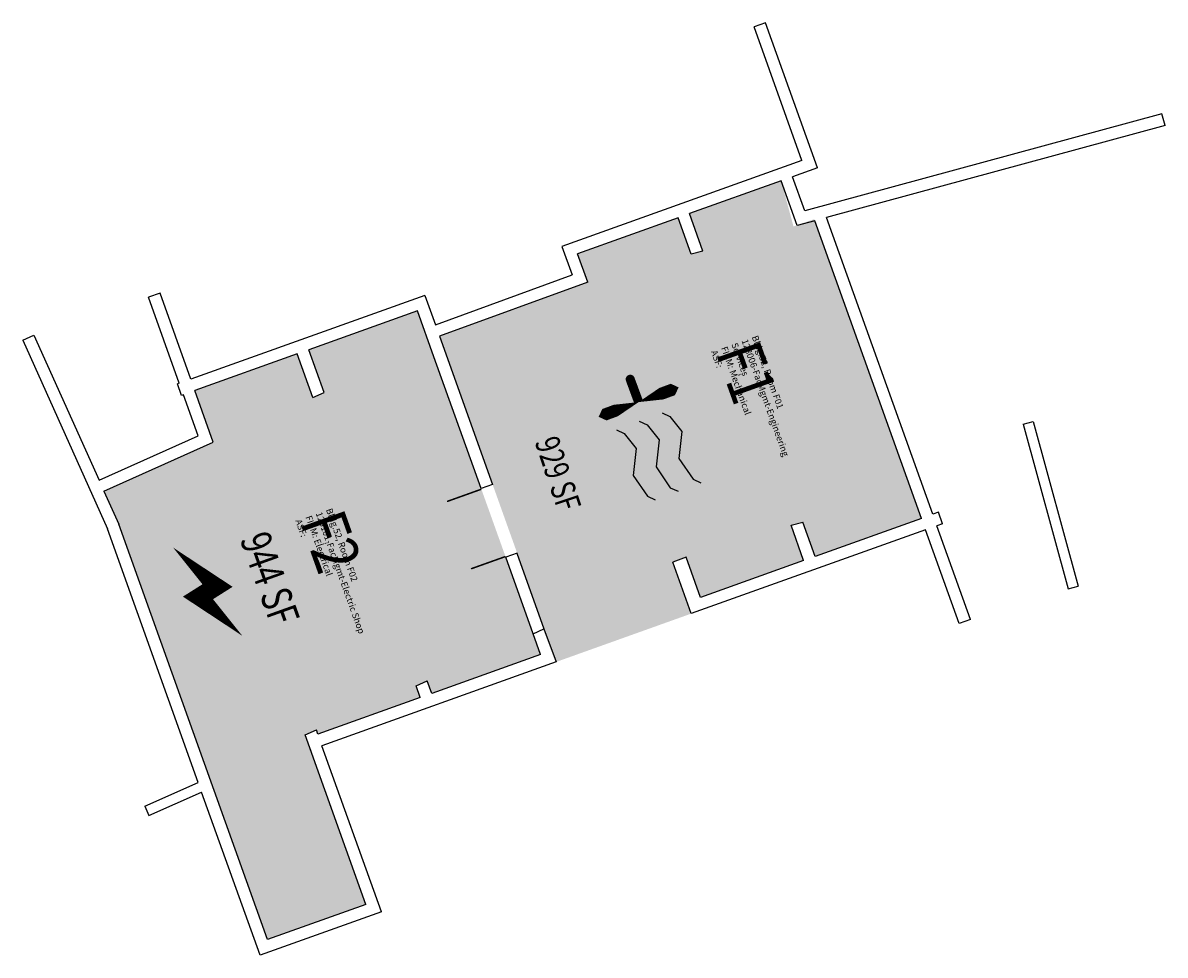
# Model space of a CAD drawing. Units: inches. Extents: x 69213987 to 69216006, y 27672183 to 27676217.
# Drawn here: x 69214880 to 69216006, y 27675297 to 27676217 of the extents above; entities that cross this region are included whole.
import ezdxf
from ezdxf.enums import TextEntityAlignment as Align

# ---------------------------------------------------------------- set-up
doc = ezdxf.new("R2010")
doc.units = ezdxf.units.IN
doc.header["$LTSCALE"] = 100
doc.header["$MEASUREMENT"] = 0
doc.layers.get('0').update_dxf_attribs({"linetype": 'CONTINUOUS'})
for name, color, linetype in [('A-DOOR', 2, 'CONTINUOUS'), ('A-IDEN-ICON', 4, 'CONTINUOUS'), ('A-IDEN-RNUM', 7, 'CONTINUOUS'), ('A-IDEN-SNUM', 4, 'CONTINUOUS'), ('A-IDEN-VNUM', 4, 'CONTINUOUS'), ('A-WALL', 5, 'CONTINUOUS'), ('AREA-TEXT', 3, 'CONTINUOUS'), ('Rooms-Category-Color', 7, 'CONTINUOUS'), ('Rooms-College-Color', 7, 'CONTINUOUS'), ('Rooms-Department-Color', 7, 'CONTINUOUS'), ('Rooms-Division-Color', 7, 'CONTINUOUS'), ('Rooms-Information', 7, 'CONTINUOUS')]:
    doc.layers.add(name, color=color, linetype=linetype)
doc.styles.add('CP_AREA', font='arial.ttf', dxfattribs={"height": 15})
doc.styles.add('CP_ROOMSNUMBER', font='arial.ttf', dxfattribs={"height": 1})
doc.styles.add('CP_ROOMVNUMBER', font='arial.ttf', dxfattribs={"width": 0.85, "height": 0.075})

# ---------------------------------------------------------------- blocks, each defined once
blk = doc.blocks.new('CPELECT')
blk.add_lwpolyline([(0.0623, 0.0629, 0, 0.03, 0), (0.0105, -0.0168, 0.03, 0.03, 0), (-0.0105, 0.0068, 0.03, 0, 0), (-0.0623, -0.0729, 0.03, 0, 0)], format="xyseb")
blk = doc.blocks.new('CPMECH')
for p, q in [((0.015, 0.035), (0.045, 0.045)), ((0.045, 0.045), (0.085, 0.025)), ((0.125, 0.035), (0.135, 0.045)), ((0.005, 0.025), (0.015, 0.035)), ((0.085, 0.025), (0.125, 0.035)), ((0.015, -0.005), (0.045, 0.005)), ((0.045, 0.005), (0.085, -0.015)), ((0.125, -0.005), (0.135, 0.005)), ((0.005, -0.015), (0.015, -0.005)), ((0.085, -0.015), (0.125, -0.005)), ((0.015, -0.045), (0.045, -0.035)), ((0.045, -0.035), (0.085, -0.055)), ((0.125, -0.045), (0.135, -0.035)), ((0.005, -0.055), (0.015, -0.045)), ((0.085, -0.055), (0.125, -0.045))]:
    blk.add_line(p, q)
for points in [[(-0.025, -0.005, 0, 0.02, 0), (-0.025, 0.035, 0.02, 0.02, 0), (-0.025, 0.055, 0.02, 0, 0), (-0.025, 0.065, 0, 0, 0)], [(-0.025, -0.005, 0, 0.02, 0), (-0.025, -0.045, 0.02, 0.02, 0), (-0.025, -0.065, 0.02, 0, 0), (-0.025, -0.075, 0, 0, 0)]]:
    blk.add_lwpolyline(points, format="xyseb")
at = {"const_width": 0.0075}
blk.add_lwpolyline([(-0.0682, -0.0069, 1), (-0.0618, -0.0031, 1)], format="xyb", close=True, dxfattribs=at)
at = {"const_width": 0.015}
blk.add_lwpolyline([(-0.025, -0.005), (-0.065, -0.005)], dxfattribs=at)

msp = doc.modelspace()

# ---------------------------------------------------------------- hatches: boundary and pattern name
at = {"layer": 'Rooms-Category-Color', "true_color": 0xadadad}
for points in [[(69215627.2, 27676061), (69215536.9, 27676028.7), (69215549.7, 27675992.7), (69215538.4, 27675988.6), (69215525.6, 27676024.6), (69215426.5, 27675989.2), (69215436.5, 27675961), (69215290.4, 27675907.9), (69215405.3, 27675586.5), (69215538.6, 27675634.2), (69215520.4, 27675685), (69215533.6, 27675689.8), (69215547.7, 27675650.2), (69215649.4, 27675686.6), (69215637.3, 27675720.5), (69215648.6, 27675724.5), (69215660.7, 27675690.6), (69215765.5, 27675728.1), (69215659.8, 27676023.3), (69215639.4, 27676016.1)], [(69215268.7, 27675932.8), (69215161.4, 27675894.4), (69215176.5, 27675852.2), (69215165.5, 27675847.3), (69215150.1, 27675890.3), (69215049.1, 27675854.2), (69215067.3, 27675803.3), (69214959.5, 27675754.9), (69214974.1, 27675722.4), (69215120.7, 27675312.6), (69215217.7, 27675347.4), (69215157.9, 27675514.5), (69215168.9, 27675519.4), (69215170.4, 27675515.2), (69215271.4, 27675551.4), (69215267.2, 27675563.1), (69215278.2, 27675568), (69215282.7, 27675555.4), (69215390, 27675593.8)]]:
    msp.add_hatch(color=253, dxfattribs=at).paths.add_polyline_path(points)
at = {"layer": 'Rooms-College-Color', "true_color": 0xadadad}
for points in [[(69215627.2, 27676061), (69215536.9, 27676028.7), (69215549.7, 27675992.7), (69215538.4, 27675988.6), (69215525.6, 27676024.6), (69215426.5, 27675989.2), (69215436.5, 27675961), (69215290.4, 27675907.9), (69215405.3, 27675586.5), (69215538.6, 27675634.2), (69215520.4, 27675685), (69215533.6, 27675689.8), (69215547.7, 27675650.2), (69215649.4, 27675686.6), (69215637.3, 27675720.5), (69215648.6, 27675724.5), (69215660.7, 27675690.6), (69215765.5, 27675728.1), (69215659.8, 27676023.3), (69215639.4, 27676016.1)], [(69215268.7, 27675932.8), (69215161.4, 27675894.4), (69215176.5, 27675852.2), (69215165.5, 27675847.3), (69215150.1, 27675890.3), (69215049.1, 27675854.2), (69215067.3, 27675803.3), (69214959.5, 27675754.9), (69214974.1, 27675722.4), (69215120.7, 27675312.6), (69215217.7, 27675347.4), (69215157.9, 27675514.5), (69215168.9, 27675519.4), (69215170.4, 27675515.2), (69215271.4, 27675551.4), (69215267.2, 27675563.1), (69215278.2, 27675568), (69215282.7, 27675555.4), (69215390, 27675593.8)]]:
    msp.add_hatch(color=253, dxfattribs=at).paths.add_polyline_path(points)
at = {"layer": 'Rooms-Department-Color', "true_color": 0xacacac}
for points in [[(69215627.2, 27676061), (69215536.9, 27676028.7), (69215549.7, 27675992.7), (69215538.4, 27675988.6), (69215525.6, 27676024.6), (69215426.5, 27675989.2), (69215436.5, 27675961), (69215290.4, 27675907.9), (69215405.3, 27675586.5), (69215538.6, 27675634.2), (69215520.4, 27675685), (69215533.6, 27675689.8), (69215547.7, 27675650.2), (69215649.4, 27675686.6), (69215637.3, 27675720.5), (69215648.6, 27675724.5), (69215660.7, 27675690.6), (69215765.5, 27675728.1), (69215659.8, 27676023.3), (69215639.4, 27676016.1)], [(69215268.7, 27675932.8), (69215161.4, 27675894.4), (69215176.5, 27675852.2), (69215165.5, 27675847.3), (69215150.1, 27675890.3), (69215049.1, 27675854.2), (69215067.3, 27675803.3), (69214959.5, 27675754.9), (69214974.1, 27675722.4), (69215120.7, 27675312.6), (69215217.7, 27675347.4), (69215157.9, 27675514.5), (69215168.9, 27675519.4), (69215170.4, 27675515.2), (69215271.4, 27675551.4), (69215267.2, 27675563.1), (69215278.2, 27675568), (69215282.7, 27675555.4), (69215390, 27675593.8)]]:
    msp.add_hatch(color=253, dxfattribs=at).paths.add_polyline_path(points)
at = {"layer": 'Rooms-Division-Color', "true_color": 0xadadad}
for points in [[(69215627.2, 27676061), (69215536.9, 27676028.7), (69215549.7, 27675992.7), (69215538.4, 27675988.6), (69215525.6, 27676024.6), (69215426.5, 27675989.2), (69215436.5, 27675961), (69215290.4, 27675907.9), (69215405.3, 27675586.5), (69215538.6, 27675634.2), (69215520.4, 27675685), (69215533.6, 27675689.8), (69215547.7, 27675650.2), (69215649.4, 27675686.6), (69215637.3, 27675720.5), (69215648.6, 27675724.5), (69215660.7, 27675690.6), (69215765.5, 27675728.1), (69215659.8, 27676023.3), (69215639.4, 27676016.1)], [(69215268.7, 27675932.8), (69215161.4, 27675894.4), (69215176.5, 27675852.2), (69215165.5, 27675847.3), (69215150.1, 27675890.3), (69215049.1, 27675854.2), (69215067.3, 27675803.3), (69214959.5, 27675754.9), (69214974.1, 27675722.4), (69215120.7, 27675312.6), (69215217.7, 27675347.4), (69215157.9, 27675514.5), (69215168.9, 27675519.4), (69215170.4, 27675515.2), (69215271.4, 27675551.4), (69215267.2, 27675563.1), (69215278.2, 27675568), (69215282.7, 27675555.4), (69215390, 27675593.8)]]:
    msp.add_hatch(color=253, dxfattribs=at).paths.add_polyline_path(points)

# ---------------------------------------------------------------- linework, layer by layer
at = {"layer": 'A-DOOR'}
for points in [[(69215331.6, 27675756.9, 1.5, 1.5, 0), (69215297.8, 27675744.8, 0, 0, 0), (69215298, 27675744.1, 0, 0, 0.414214), (69215344.9, 27675724.2, 0, 0, 0.414214)], [(69215355.4, 27675690.5, 1.5, 1.5, 0), (69215321.5, 27675678.4, 0, 0, 0), (69215321.2, 27675679.1, 0, 0, -0.414214), (69215344.9, 27675724.2, 0, 0, -0.414214)]]:
    msp.add_lwpolyline(points, format="xyseb", dxfattribs=at)
at = {"layer": 'A-WALL'}
for p, q in [((69215611.8, 27676216.9), (69215600.5, 27676212.9)), ((69215663, 27676073.8), (69215611.8, 27676216.9)), ((69215647.7, 27676081.1), (69215600.5, 27676212.9)), ((69216002.7, 27676127.1), (69215650.5, 27676031.5)), ((69216005.9, 27676115.5), (69216002.7, 27676127.1)), ((69216005.9, 27676115.5), (69215672, 27676024.9)), ((69215647.7, 27676081.1), (69215411.1, 27675996.4)), ((69215663, 27676073.8), (69215638.5, 27676065.1)), ((69215627.2, 27676061), (69215536.9, 27676028.7)), ((69215643, 27676017), (69215627.2, 27676061)), ((69215650.5, 27676031.5), (69215638.5, 27676065.1)), ((69215525.6, 27676024.6), (69215426.5, 27675989.2)), ((69215538.4, 27675988.6), (69215525.6, 27676024.6)), ((69215550, 27675991.8), (69215536.9, 27676028.7)), ((69215776.8, 27675732.2), (69215672, 27676024.9)), ((69215660.4, 27676021.7), (69215643, 27676017)), ((69215765.5, 27675728.1), (69215660.4, 27676021.7)), ((69215411.1, 27675996.4), (69215421.3, 27675968.2)), ((69215436.5, 27675961), (69215426.5, 27675989.2)), ((69215550, 27675991.8), (69215538.4, 27675988.6)), ((69215286.3, 27675919.2), (69215421.3, 27675968.2)), ((69215436.5, 27675961), (69215290.4, 27675907.9)), ((69215014.8, 27675950.2), (69215003.5, 27675946.2)), ((69215033.8, 27675861.4), (69215003.5, 27675946.2)), ((69215045.1, 27675865.5), (69215014.8, 27675950.2)), ((69215276, 27675948.1), (69215045.1, 27675865.5)), ((69215276, 27675948.1), (69215286.3, 27675919.2)), ((69215268.7, 27675932.8), (69215161.4, 27675894.4)), ((69215284.9, 27675887.6), (69215268.7, 27675932.8)), ((69214879.5, 27675903.8), (69214890.5, 27675908.7)), ((69214879.5, 27675903.8), (69214962.9, 27675717.9)), ((69214890.5, 27675908.7), (69214954.6, 27675765.8)), ((69215290.3, 27675907.9), (69215342.5, 27675761.6)), ((69215150.1, 27675890.3), (69215049.1, 27675854.2)), ((69215165.5, 27675847.3), (69215150.1, 27675890.3)), ((69215176.5, 27675852.2), (69215161.4, 27675894.4)), ((69215331.4, 27675757.6), (69215284.9, 27675887.6)), ((69215033.8, 27675861.4), (69215031.9, 27675860.8)), ((69215035.9, 27675849.5), (69215031.9, 27675860.8)), ((69215067.3, 27675803.3), (69215049.1, 27675854.2)), ((69215037.8, 27675850.1), (69215035.9, 27675849.5)), ((69215052.3, 27675809.7), (69215037.8, 27675850.1)), ((69215052.3, 27675809.7), (69215037.8, 27675850.1)), ((69215165.5, 27675847.3), (69215176.5, 27675852.2)), ((69215866, 27675821.2), (69215875.6, 27675823.8)), ((69215866, 27675821.2), (69215910.3, 27675658.6)), ((69215875.6, 27675823.8), (69215920, 27675661.2)), ((69214954.6, 27675765.8), (69215052.3, 27675809.7)), ((69214959.5, 27675754.9), (69215067.3, 27675803.3)), ((69214959.5, 27675754.9), (69214974.1, 27675722.4)), ((69215342.7, 27675761.7), (69215331.4, 27675757.6)), ((69215782.4, 27675734.2), (69215776.8, 27675732.2)), ((69215786.4, 27675722.9), (69215782.4, 27675734.2)), ((69215052.5, 27675467.6), (69214962.9, 27675717.9)), ((69215120.7, 27675312.6), (69214974.1, 27675722.4)), ((69215637, 27675721.4), (69215648.6, 27675724.5)), ((69215649.4, 27675686.6), (69215637, 27675721.4)), ((69215660.7, 27675690.6), (69215648.6, 27675724.5)), ((69215765.5, 27675728.1), (69215660.7, 27675690.6)), ((69215786.4, 27675722.9), (69215780.8, 27675720.9)), ((69215813.9, 27675628.3), (69215780.8, 27675720.9)), ((69215769.5, 27675716.8), (69215538.6, 27675634.2)), ((69215802.6, 27675624.3), (69215769.5, 27675716.8)), ((69215366.9, 27675693.9), (69215355.6, 27675689.8)), ((69215382.6, 27675614.4), (69215355.6, 27675689.8)), ((69215366.7, 27675693.8), (69215393.3, 27675619.2)), ((69215533.6, 27675689.8), (69215520.4, 27675685)), ((69215538.6, 27675634.2), (69215520.4, 27675685)), ((69215547.7, 27675650.2), (69215533.6, 27675689.8)), ((69215649.4, 27675686.6), (69215547.7, 27675650.2)), ((69215910.3, 27675658.6), (69215920, 27675661.2)), ((69215813.9, 27675628.3), (69215802.6, 27675624.3)), ((69215382.6, 27675614.4), (69215393.3, 27675619.2)), ((69215393.3, 27675619.2), (69215405.3, 27675586.5)), ((69215390, 27675593.8), (69215382.6, 27675614.4)), ((69215405.3, 27675586.5), (69215174.4, 27675503.9)), ((69215390, 27675593.8), (69215282.7, 27675555.4)), ((69215267.2, 27675563.1), (69215278.2, 27675568)), ((69215271.4, 27675551.4), (69215267.2, 27675563.1)), ((69215282.7, 27675555.4), (69215278.2, 27675568)), ((69215271.4, 27675551.4), (69215170.4, 27675515.2)), ((69215157.9, 27675514.5), (69215168.9, 27675519.4)), ((69215170.4, 27675515.2), (69215168.9, 27675519.4)), ((69215217.7, 27675347.4), (69215157.9, 27675514.5)), ((69215233, 27675340.1), (69215174.4, 27675503.9)), ((69215163.1, 27675499.9), (69215163.5, 27675500)), ((69214999.7, 27675444.2), (69215052.5, 27675467.6)), ((69215003.8, 27675435.1), (69215055.8, 27675458.2)), ((69215113.4, 27675297.3), (69215055.8, 27675458.2)), ((69214999.7, 27675444.2), (69215003.8, 27675435.1)), ((69215217.7, 27675347.4), (69215120.7, 27675312.6)), ((69215233, 27675340.1), (69215113.4, 27675297.3))]:
    msp.add_line(p, q, dxfattribs=at)

# ---------------------------------------------------------------- block references
at = {"layer": 'A-IDEN-ICON'}
for name, p, xscale, yscale, zscale, rotation in [('CPMECH', (69215494.7, 27675829.8), 599.9999999978834, 599.9999999978834, 599.9999999978834, 290.24078493488), ('CPELECT', (69215064.8, 27675655.3), 599.9999999976307, 599.9999999976307, 599.9999999976307, 260.6187077493468)]:
    msp.add_blockref(name, p, dxfattribs=dict(at, xscale=xscale, yscale=yscale, zscale=zscale, rotation=rotation))

# ---------------------------------------------------------------- texts
at = {"layer": 'A-IDEN-RNUM', "style": 'CP_ROOMSNUMBER', "width": 0.85}
for s, p in [('0F01-00', (69215587.7, 27675870.2)), ('0F02-00', (69215177.9, 27675703.4))]:
    msp.add_text(s, height=1, rotation=19.6844, dxfattribs=at).set_placement(p, align=Align.MIDDLE)
at = {"layer": 'A-IDEN-SNUM', "style": 'CP_ROOMSNUMBER', "width": 0.85}
for s, p in [('05200F0100', (69215587.7, 27675870.2)), ('05200F0200', (69215177.9, 27675703.4))]:
    msp.add_text(s, height=1, rotation=19.6844, dxfattribs=at).set_placement(p, align=Align.MIDDLE)
at = {"layer": 'A-IDEN-VNUM', "style": 'CP_ROOMVNUMBER', "width": 0.85}
for s, p in [('F1', (69215587.7, 27675870.2)), ('F2', (69215177.9, 27675703.4))]:
    msp.add_text(s, height=45, rotation=289.68, dxfattribs=at).set_placement(p, align=Align.MIDDLE)
at = {"layer": 'AREA-TEXT', "style": 'CP_AREA', "width": 0.75}
for s, height, rotation, p in [('929 SF', 24, 288.4349, (69215407.2, 27675772.2)), ('944 SF', 30, 289.68, (69215123.1, 27675668.8))]:
    msp.add_text(s, height=height, rotation=rotation, dxfattribs=at).set_placement(p, align=Align.MIDDLE_CENTER)

# ---------------------------------------------------------------- next in the draw order: texts
at = {"layer": 'Rooms-Information', "char_height": 6.429, "width": 144, "attachment_point": 7, "rotation": 289.68, "style": 'CP_ROOMVNUMBER', "bg_fill": 3, "box_fill_scale": 1.5, "bg_fill_color": 256, "bg_fill_true_color": 13158600, "bg_fill_transparency": 0}
for s, insert in [('Bldg.52, Room F01^M^J128006-FacMgmt-Engineering Services^M^JFICM: Mechanical^M^JASF: ', (69215555.9, 27675892)), ('Bldg.52, Room F02^M^J128101-FacMgmt-Electric Shop^M^JFICM: Electrical^M^JASF: ', (69215146.1, 27675725.2))]:
    msp.add_mtext(s, dxfattribs=dict(at, insert=insert))

doc.saveas('drawing.dxf')
